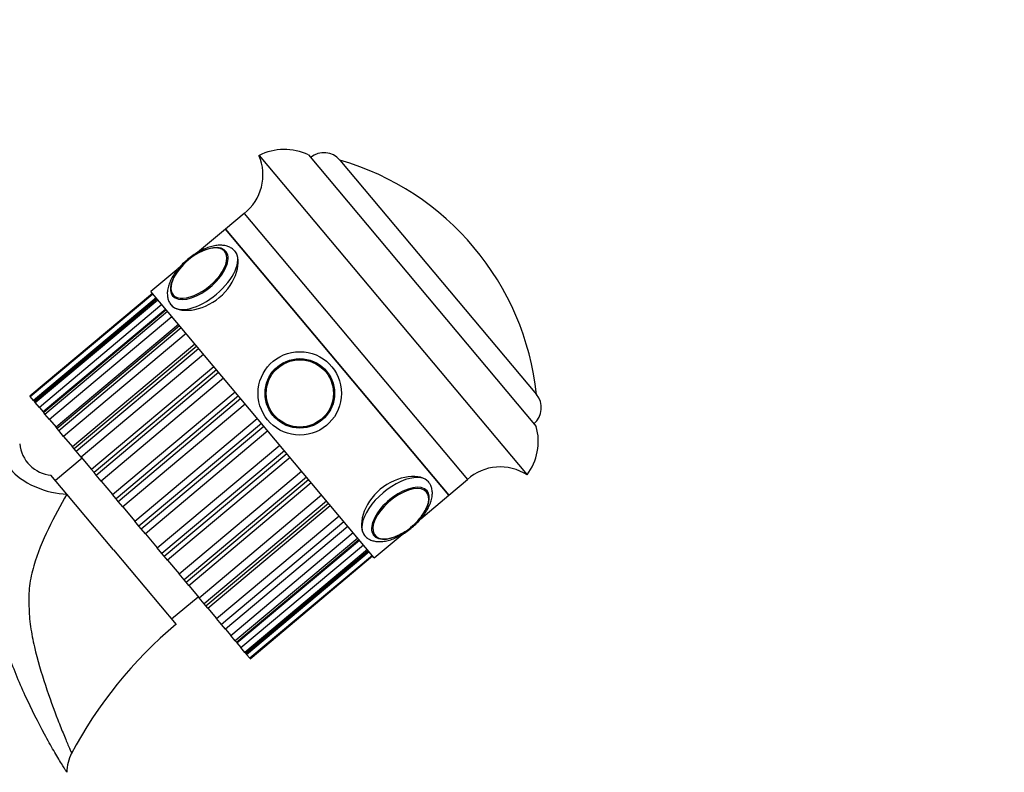
# Model space of a CAD drawing. Units: millimetres. Extents: x 0 to 1230, y 0 to 1661.
# Drawn here: x 732 to 873, y 1044 to 1152 of the extents above; entities that cross this region are included whole.
import ezdxf
from ezdxf import colors
from ezdxf.entities.mleader import LeaderData, LeaderLine
from ezdxf.math import Vec2, Vec3

# ---------------------------------------------------------------- set-up
doc = ezdxf.new("R2010")
doc.units = ezdxf.units.MM
doc.layers.add('DV1_Défaut', color=7, linetype='Continuous')
doc.layers.add('Défaut', color=7, linetype='Continuous')

# ---------------------------------------------------------------- blocks, each defined once
blk = doc.blocks.new('_DOT')
at = {"color": 0}
blk.add_line((0, 0), (-1, 0), dxfattribs=at)
at = {"color": 0, "const_width": 0.333}
blk.add_lwpolyline([(-0.1665, 0, 1), (0.1665, 0, 1)], format="xyb", close=True, dxfattribs=at)
blk = doc.blocks.new('SE')
at = {"layer": 'DV1_Défaut', "color": 7, "linetype": 'Continuous'}
for p, q in [((766.07, 1132.87), (804.63, 1086.9)), ((773.17, 1132.95), (805.95, 1093.89)), ((777.72, 1132.2), (806, 1098.49)), ((777.72, 1132.2), (806, 1098.49)), ((763.92, 1124.54), (761.24, 1122.29)), ((763.92, 1124.54), (796.06, 1086.23)), ((761.24, 1122.29), (757.23, 1118.93)), ((761.24, 1122.29), (793.37, 1083.98)), ((793.37, 1083.98), (761.24, 1122.29)), ((754.54, 1116.67), (750.51, 1113.29)), ((750.74, 1113.01), (733.12, 1098.23)), ((750.74, 1113.01), (733.12, 1098.23)), ((733.16, 1098.19), (750.78, 1112.97)), ((751.26, 1112.4), (733.64, 1097.61)), ((751.37, 1112.26), (733.75, 1097.48)), ((751.4, 1112.23), (733.78, 1097.44)), ((733.88, 1097.32), (751.5, 1112.11)), ((782.65, 1074.98), (750.51, 1113.29)), ((752.08, 1111.41), (734.47, 1096.63)), ((752.64, 1110.75), (735.02, 1095.97)), ((752.72, 1110.65), (735.1, 1095.87)), ((735.27, 1095.67), (752.88, 1110.46)), ((753.55, 1109.67), (735.93, 1094.88)), ((754.49, 1108.55), (736.87, 1093.76)), ((754.65, 1108.35), (737.03, 1093.57)), ((737.25, 1093.31), (754.87, 1108.1)), ((755.58, 1107.25), (737.96, 1092.46)), ((756.84, 1105.74), (739.22, 1090.96)), ((757.1, 1105.44), (739.48, 1090.65)), ((739.74, 1090.34), (757.36, 1105.12)), ((758.09, 1104.25), (740.47, 1089.47)), ((759.59, 1102.47), (741.97, 1087.69)), ((759.96, 1102.02), (742.34, 1087.24)), ((742.64, 1086.89), (760.26, 1101.67)), ((760.97, 1100.82), (743.35, 1086.03)), ((733.12, 1098.23), (733.12, 1098.23)), ((733.16, 1098.19), (733.12, 1098.23)), ((733.64, 1097.61), (733.16, 1098.19)), ((745, 1084.07), (762.62, 1098.86)), ((763.11, 1098.27), (745.5, 1083.48)), ((733.64, 1097.61), (733.75, 1097.48)), ((733.75, 1097.48), (733.78, 1097.44)), ((733.88, 1097.32), (733.78, 1097.44)), ((734.47, 1096.63), (733.88, 1097.32)), ((734.47, 1096.63), (735.02, 1095.97)), ((745.81, 1083.1), (763.43, 1097.89)), ((764.1, 1097.09), (746.48, 1082.3)), ((735.02, 1095.97), (735.1, 1095.87)), ((735.27, 1095.67), (735.1, 1095.87)), ((735.93, 1094.88), (735.27, 1095.67)), ((735.93, 1094.88), (736.87, 1093.76)), ((737.03, 1093.57), (736.87, 1093.76)), ((748.2, 1080.26), (765.82, 1095.04)), ((766.42, 1094.33), (748.8, 1079.54)), ((749.12, 1079.16), (766.74, 1093.94)), ((737.25, 1093.31), (737.03, 1093.57)), ((737.96, 1092.46), (737.25, 1093.31)), ((737.96, 1092.46), (739.22, 1090.96)), ((767.34, 1093.23), (749.72, 1078.45)), ((739.48, 1090.65), (739.22, 1090.96)), ((751.44, 1076.4), (769.06, 1091.18)), ((739.74, 1090.34), (739.48, 1090.65)), ((740.47, 1089.47), (739.74, 1090.34)), ((740.47, 1089.47), (741.97, 1087.68)), ((769.73, 1090.38), (752.11, 1075.6)), ((752.43, 1075.22), (770.05, 1090.01)), ((770.54, 1089.41), (752.92, 1074.63)), ((740.61, 1089.31), (736.78, 1086.1)), ((738.4, 1084.16), (736.13, 1086.86)), ((742.34, 1087.24), (741.97, 1087.69)), ((742.64, 1086.89), (742.34, 1087.24)), ((743.35, 1086.03), (742.64, 1086.89)), ((754.57, 1072.67), (772.19, 1087.45)), ((772.9, 1086.6), (755.28, 1071.82)), ((743.35, 1086.03), (745, 1084.07)), ((755.58, 1071.46), (773.2, 1086.25)), ((755.96, 1071.02), (773.57, 1085.8)), ((793.37, 1083.98), (796.06, 1086.23)), ((745.13, 1076.14), (738.4, 1084.16)), ((745.5, 1083.48), (745, 1084.07)), ((757.45, 1069.23), (775.07, 1084.02)), ((789.35, 1080.6), (793.37, 1083.98)), ((745.81, 1083.1), (745.5, 1083.48)), ((746.48, 1082.3), (745.81, 1083.1)), ((775.8, 1083.15), (758.18, 1068.36)), ((758.44, 1068.05), (776.06, 1082.84)), ((758.7, 1067.74), (776.32, 1082.53)), ((746.48, 1082.3), (748.2, 1080.26)), ((759.96, 1066.24), (777.58, 1081.02)), ((748.8, 1079.54), (748.2, 1080.26)), ((749.12, 1079.16), (748.8, 1079.54)), ((778.29, 1080.18), (760.68, 1065.39)), ((778.86, 1079.5), (761.24, 1064.72)), ((749.72, 1078.45), (749.12, 1079.16)), ((749.72, 1078.45), (751.44, 1076.4)), ((762, 1063.82), (779.61, 1078.6)), ((782.65, 1074.98), (786.66, 1078.35)), ((780.28, 1077.81), (762.66, 1063.03)), ((762.82, 1062.84), (780.44, 1077.62)), ((762.9, 1062.74), (780.52, 1077.52)), ((763.46, 1062.08), (781.08, 1076.86)), ((745.13, 1076.14), (754.13, 1065.41)), ((752.11, 1075.6), (751.44, 1076.4)), ((752.43, 1075.22), (752.11, 1075.6)), ((781.66, 1076.16), (764.04, 1061.38)), ((764.14, 1061.26), (781.76, 1076.05)), ((764.17, 1061.23), (781.79, 1076.01)), ((764.29, 1061.09), (781.9, 1075.87)), ((782.38, 1075.3), (764.77, 1060.52)), ((764.8, 1060.48), (782.42, 1075.26)), ((764.8, 1060.47), (782.42, 1075.26)), ((752.92, 1074.63), (752.43, 1075.22)), ((752.92, 1074.63), (754.57, 1072.67)), ((755.28, 1071.82), (754.57, 1072.67)), ((755.58, 1071.46), (755.28, 1071.82)), ((755.96, 1071.02), (755.58, 1071.46)), ((755.95, 1071.02), (757.45, 1069.23)), ((753.49, 1066.18), (757.32, 1069.39)), ((758.18, 1068.36), (757.45, 1069.23)), ((758.44, 1068.05), (758.18, 1068.36)), ((758.7, 1067.74), (758.44, 1068.05)), ((758.7, 1067.74), (759.96, 1066.24)), ((760.68, 1065.39), (759.96, 1066.24)), ((761.24, 1064.72), (760.68, 1065.39)), ((761.24, 1064.72), (762, 1063.82)), ((762.66, 1063.03), (762, 1063.82)), ((762.82, 1062.84), (762.66, 1063.03)), ((762.82, 1062.84), (762.9, 1062.74)), ((762.9, 1062.74), (763.46, 1062.08)), ((764.04, 1061.38), (763.46, 1062.08)), ((764.14, 1061.26), (764.04, 1061.38)), ((764.14, 1061.26), (764.17, 1061.23)), ((764.17, 1061.23), (764.29, 1061.09)), ((764.77, 1060.52), (764.29, 1061.09)), ((764.8, 1060.48), (764.77, 1060.52)), ((764.8, 1060.48), (764.8, 1060.47))]:
    blk.add_line(p, q, dxfattribs=at)
for radius in [6, 6, 5, 4.99, 4.84]:
    blk.add_circle((771.94, 1098.64), radius, dxfattribs=at)
for centre, radius, start, end in [((769.71, 1125.74), 8, 64.3419, 117.0793), ((759.64, 1130.08), 7, 307.6208, 23.45), ((775.42, 1130.27), 3, 40, 130), ((766.76, 1094.28), 39.47, 6.1242, 73.8758), ((760.4, 1118.31), 1.17, 35.2236, 78.5514), ((761.47, 1111.16), 8.7, 117.9827, 142.0382), ((754.74, 1113.49), 1.35, 187.2746, 222.7544), ((803.7, 1096.57), 3, 310, 40), ((798.25, 1091.73), 8, 322.9207, 15.6581), ((736.63, 1091.85), 5.01, 185.2601, 264.9046), ((800.77, 1081.06), 7, 56.55, 132.3792), ((782.75, 1085.83), 8.28, 309.6975, 323.1607), ((783.13, 1085.13), 7.49, 296.1968, 310.8604), ((794.26, 1017.6), 62.43, 130.0046, 152.1836), ((744.06, 1044.17), 5.63, 151.5299, 180.5277)]:
    blk.add_arc(centre, radius, start, end, dxfattribs=at)
for centre, major_axis, ratio, start_param, end_param in [((757.47, 1115.88), (-3.83, -3.21), 0.5, 0, 4.349282), ((757.42, 1115.95), (-3.71, -3.11), 0.5, 0, 3.459789), ((757.42, 1115.95), (-3.71, -3.11), 0.5, 3.459789, 4.319193), ((758.03, 1115.22), (-4.6, -3.86), 0.5, 0.004046, 3.130787), ((757.47, 1115.88), (-3.83, -3.21), 0.5, 5.076425, 6.283185), ((757.42, 1115.95), (-3.71, -3.11), 0.5, 5.095628, 6.027459), ((757.42, 1115.95), (-3.71, -3.11), 0.5, 6.027459, 6.283185), ((735.36, 1087.36), (-5.5, 2.13), 0.434022, 0.605086, 2.314285), ((785.86, 1082.05), (4.6, 3.86), 0.5, 0, 3.145638), ((786.42, 1081.39), (3.83, 3.21), 0.5, 0, 4.365706), ((786.47, 1081.32), (3.71, 3.11), 0.5, 0, 4.30582), ((785.86, 1082.05), (4.6, 3.86), 0.5, 6.27238, 6.283185), ((786.42, 1081.39), (3.83, 3.21), 0.5, 5.11901, 6.283185), ((786.47, 1081.32), (3.71, 3.11), 0.5, 5.151732, 6.283185), ((786.47, 1081.32), (3.71, 3.11), 0.5, -1.16, -1.131453)]:
    blk.add_ellipse(centre, major_axis=major_axis, ratio=ratio, start_param=start_param, end_param=end_param, dxfattribs=at)
for points, knots in [([(762.64, 1119.03), (762.61, 1119.08), (762.48, 1119.27), (762.12, 1119.54), (761.61, 1119.8), (761.02, 1119.94), (760.37, 1119.98), (759.66, 1119.9), (758.89, 1119.7), (758.1, 1119.39), (757.31, 1118.99), (756.51, 1118.48), (756.05, 1118.12), (755.78, 1117.9)], [0, 0, 0, 0, 0.023397, 0.110709, 0.197269, 0.286505, 0.381064, 0.481282, 0.584903, 0.688897, 0.79211, 0.894572, 1, 1, 1, 1]), ([(755.78, 1117.9), (755.64, 1117.78), (755.31, 1117.5), (754.74, 1116.93), (754.17, 1116.24), (753.67, 1115.52), (753.28, 1114.79), (753.01, 1114.04), (752.87, 1113.34), (752.87, 1112.69), (752.99, 1112.12), (753.19, 1111.66), (753.37, 1111.45), (753.46, 1111.36)], [0, 0, 0, 0, 0.05434, 0.156756, 0.25962, 0.363263, 0.468144, 0.574674, 0.682795, 0.776134, 0.863973, 0.948242, 1, 1, 1, 1]), ([(753.43, 1111.36), (753.93, 1110.76), (755.03, 1110.47), (757.65, 1110.79), (759.15, 1111.42), (761.57, 1113.45), (762.46, 1114.82), (763.23, 1117.33), (763.13, 1118.47), (762.62, 1119.08)], [0, 0, 0, 0, 0.249872, 0.249872, 0.499915, 0.499915, 0.749957, 0.749957, 1, 1, 1, 1]), ([(738.43, 1044.12), (738.43, 1044.12), (738.39, 1044.18), (738.17, 1044.52), (737.94, 1044.9), (737.32, 1045.91), (736.94, 1046.54), (736.12, 1047.95), (735.68, 1048.74), (734.3, 1051.28), (733.36, 1053.15), (731.52, 1057.13), (730.68, 1059.19), (729.61, 1062.42), (729.29, 1063.52), (728.77, 1065.72), (728.59, 1066.83), (728.23, 1069.05), (728.1, 1070.16), (727.99, 1072.41), (728, 1073.54), (728.17, 1076.88), (728.48, 1079.08), (729.29, 1083.45), (729.8, 1085.62), (730.31, 1087.75)], [0, 0, 0, 0, 0.0387151, 0.0387151, 0.1028008, 0.1028008, 0.1668864, 0.1668864, 0.2309721, 0.2309721, 0.3591434, 0.3591434, 0.4873147, 0.4873147, 0.5514004, 0.5514004, 0.615486, 0.615486, 0.6795717, 0.6795717, 0.7436574, 0.7436574, 0.8718287, 0.8718287, 1, 1, 1, 1]), ([(790.46, 1085.91), (789.94, 1086.52), (788.85, 1086.8), (786.24, 1086.48), (784.73, 1085.84), (782.32, 1083.83), (781.43, 1082.46), (780.66, 1079.92), (780.76, 1078.8), (781.28, 1078.18), (781.29, 1078.16), (781.3, 1078.15)], [0, 0, 0, 0, 0.248388, 0.248388, 0.496776, 0.496776, 0.745163, 0.745163, 0.993551, 0.993551, 1, 1, 1, 1]), ([(781.29, 1078.19), (781.34, 1078.12), (781.5, 1077.92), (781.9, 1077.64), (782.43, 1077.42), (783.04, 1077.31), (783.71, 1077.3), (784.44, 1077.41), (785.22, 1077.64), (786.01, 1077.98), (786.8, 1078.41), (787.57, 1078.93), (788.29, 1079.51), (788.96, 1080.15), (789.57, 1080.83), (790.08, 1081.54), (790.5, 1082.28), (790.81, 1083.02), (790.99, 1083.73), (791.03, 1084.39), (790.95, 1084.97), (790.76, 1085.49), (790.58, 1085.73), (790.47, 1085.86)], [0, 0, 0, 0, 0.019217, 0.063226, 0.107257, 0.153104, 0.201837, 0.253222, 0.305901, 0.358463, 0.410606, 0.462405, 0.514025, 0.565649, 0.617417, 0.669517, 0.722175, 0.775615, 0.829916, 0.877863, 0.922935, 0.965833, 1, 1, 1, 1]), ([(738.4, 1084.16), (737.53, 1082.54), (736.6, 1080.86), (734.94, 1077.43), (734.19, 1075.67), (733.39, 1072.88), (733.18, 1071.92), (732.94, 1069.96), (732.94, 1068.99), (732.99, 1067.04), (733.06, 1066.06), (733.34, 1064.11), (733.54, 1063.14), (734.19, 1060.28), (734.75, 1058.42), (735.93, 1054.87), (736.54, 1053.19), (737.42, 1050.9), (737.71, 1050.19), (738.23, 1048.91), (738.47, 1048.34), (738.85, 1047.45), (739, 1047.12), (739.1, 1046.89), (739.11, 1046.86), (739.11, 1046.85)], [0, 0, 0, 0, 0.129355, 0.129355, 0.258711, 0.258711, 0.323389, 0.323389, 0.388066, 0.388066, 0.452744, 0.452744, 0.517422, 0.517422, 0.646777, 0.646777, 0.776133, 0.776133, 0.84081, 0.84081, 0.905488, 0.905488, 0.970166, 0.970166, 1, 1, 1, 1]), ([(789.46, 1080.97), (789.46, 1080.97), (789.63, 1081.18), (789.91, 1081.64), (790.24, 1082.28), (790.46, 1082.91), (790.54, 1083.51), (790.49, 1084.05), (790.34, 1084.47), (790.18, 1084.65), (790.11, 1084.72)], [0, 0, 0, 0, 0.004131, 0.156257, 0.309104, 0.462922, 0.617691, 0.771679, 0.921121, 1, 1, 1, 1]), ([(782.5, 1078.31), (782.53, 1078.27), (782.63, 1078.11), (782.94, 1077.91), (783.4, 1077.73), (783.95, 1077.67), (784.56, 1077.71), (785.23, 1077.87), (785.91, 1078.12), (786.32, 1078.34), (786.54, 1078.45)], [0, 0, 0, 0, 0.034902, 0.168846, 0.303049, 0.441817, 0.585548, 0.731638, 0.877753, 1, 1, 1, 1])]:
    blk.add_open_spline(points, degree=3, knots=knots, dxfattribs=at)
for points in [[(756.03, 1118.11), (755.91, 1118.02), (755.8, 1117.92), (755.69, 1117.83)], [(790.49, 1085.86), (790.48, 1085.88), (790.47, 1085.89), (790.46, 1085.91)]]:
    blk.add_open_spline(points, degree=3, dxfattribs=at)

msp = doc.modelspace()

# ---------------------------------------------------------------- block references
at = {"layer": 'Défaut'}
msp.add_blockref('SE', (0, 0), dxfattribs=at)

# ---------------------------------------------------------------- leaders
at = {"layer": 'Défaut', "color": 7, "linetype": 'Continuous'}
ml = msp.add_multileader_mtext('Standard', dxfattribs=at)
ml.set_content('{\\pxsm0.9;\\fSolid Edge ISO|b1||i0||c0|p34;\\W1.;16/01/2018\\P}', color=256)
ml.set_leader_properties()
ml.set_arrow_properties(name='DOT')
ml.build(insert=Vec2(0, 0))
ml.multileader.update_dxf_attribs({"leader_type": 0, "dogleg_length": 0, "arrow_head_size": 12})
ctx = ml.context
ctx.base_point, ctx.char_height, ctx.arrow_head_size, ctx.landing_gap_size = Vec3(1037.99, 1653.85), 12, 12, 4.2
notes = []
notes.append((ctx, [(0, (0, 0, 0), (0, 0), (1, 0), 1, [])]))
ctx.mtext.insert = Vec3(1039.99, 1659.97)
for ctx, leaders in notes:
    for number, flags, end, landing, length, lines in leaders:
        leader = LeaderData()
        leader.index, (leader.has_last_leader_line, leader.has_dogleg_vector, leader.attachment_direction) = number, flags
        leader.last_leader_point, leader.dogleg_vector, leader.dogleg_length = Vec3(end), Vec3(landing), length
        for number, points, colour, breaks in lines:
            line = LeaderLine()
            line.index, line.vertices, line.color, line.breaks = number, Vec3.list(points), colors.encode_raw_color(colour), breaks
            leader.lines.append(line)
        ctx.leaders.append(leader)

doc.saveas('drawing.dxf')
